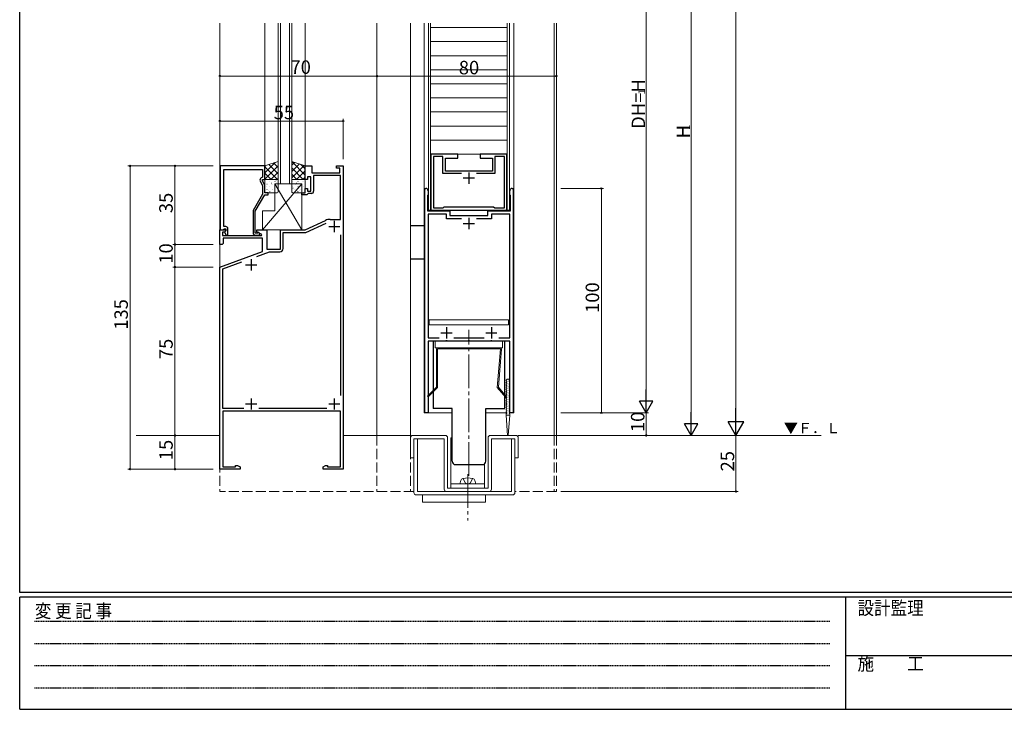
# Model space of a CAD drawing. Extents: x 0 to 1133, y 0 to 806.
# Drawn here: x 4 to 443, y 0 to 307 of the extents above; entities that cross this region are included whole.
import ezdxf

# ---------------------------------------------------------------- set-up
doc = ezdxf.new("R2010")
doc.units = 0
for name, pattern in [('HIDDEN', [0.375, 0.25, -0.125]), ('YCENTER_1', [13, 10, -1, 1, -1]), ('YHIDDEN_1', [4, 3, -1])]:
    doc.linetypes.add(name, pattern=pattern)
for name, color, linetype, lineweight in [('YKK_11', 7, 'CONTINUOUS', 30), ('YKK_12', 2, 'CONTINUOUS', 13), ('YKK_13', 4, 'CONTINUOUS', 13), ('YKK_D', 6, 'CONTINUOUS', 13)]:
    doc.layers.add(name, color=color, linetype=linetype, lineweight=lineweight)
doc.layers.add('YKK_ZWAK', color=7, linetype='CONTINUOUS')
doc.styles.get("Standard").update_dxf_attribs({"font": 'ROMANS.SHX', "bigfont": 'EXTFONT.SHX'})
doc.styles.add('YKK_OSSTYLE1', font='romans.shx', dxfattribs={"width": 0.9, "bigfont": 'EXTFONT.SHX'})

# ---------------------------------------------------------------- blocks, each defined once
blk = doc.blocks.new('A201')
at = {"layer": 'YKK_ZWAK', "color": 254, "linetype": 'Continuous'}
for p, q in [((21, 35), (21, 410)), ((571, 35), (21, 35)), ((544, 34), (21, 34)), ((21, 9), (21, 34)), ((205, 34), (205, 9)), ((21, 9), (544, 9))]:
    blk.add_line(p, q, dxfattribs=at)
at = {"layer": 'YKK_ZWAK', "color": 131, "linetype": 'HIDDEN'}
for p, q in [((24.28, 28.63), (201.57, 28.63)), ((24.28, 23.68), (201.57, 23.68)), ((24.28, 18.74), (201.57, 18.74)), ((24.28, 13.79), (201.57, 13.79))]:
    blk.add_line(p, q, dxfattribs=at)
at = {"layer": 'YKK_ZWAK', "color": 131, "linetype": 'Continuous'}
blk.add_line((205, 21), (297, 21), dxfattribs=at)
at = {"layer": 'YKK_ZWAK', "color": 131, "linetype": 'Continuous', "style": 'YKK_OSSTYLE1', "width": 0.9}
for s, p in [('設計監理', (207.69, 30.05)), ('変 更 記 事', (24.37, 29.39)), ('施\u3000\u3000工', (207.69, 17.68))]:
    blk.add_text(s, height=3, dxfattribs=at).set_placement(p)

msp = doc.modelspace()

# ---------------------------------------------------------------- linework, layer by layer
at = {"layer": 'YKK_11', "color": 0, "linetype": 'ByBlock', "lineweight": -2, "ltscale": 0.5}
for p, q in [((187.24, 247.19), (187.24, 222.19)), ((199.19, 247.19), (187.24, 247.19)), ((192.59, 246.09), (188.34, 246.09)), ((188.34, 246.09), (188.34, 223.29)), ((192.59, 238.59), (192.59, 246.09)), ((199.19, 245.39), (199.19, 247.19)), ((221.14, 247.19), (209.19, 247.19)), ((209.19, 247.19), (209.19, 245.39)), ((220.04, 246.09), (215.79, 246.09)), ((215.79, 246.09), (215.79, 238.59)), ((220.04, 223.29), (220.04, 246.09)), ((221.14, 222.19), (221.14, 247.19)), ((93.4, 241.95), (93.4, 213.45)), ((113.2, 241.95), (93.4, 241.95)), ((113.2, 235.95), (113.2, 241.95)), ((131.2, 235.95), (131.2, 241.95)), ((131.2, 241.95), (134.2, 241.95)), ((134.2, 241.95), (134.2, 238.95)), ((145.2, 240.95), (145.2, 241.95)), ((145.2, 241.95), (148.2, 241.95)), ((148.2, 241.95), (148.2, 106.95)), ((193.69, 239.69), (193.69, 245.39)), ((193.69, 245.39), (199.19, 245.39)), ((209.19, 245.39), (214.69, 245.39)), ((214.69, 245.39), (214.69, 239.69)), ((95.03, 227.91), (95.03, 240.32)), ((95.03, 240.32), (112.2, 240.32)), ((112.2, 236.95), (111.57, 236.59)), ((112.2, 240.32), (112.2, 236.95)), ((133.8, 237.15), (132.2, 237.15)), ((132.2, 237.15), (132.2, 235.95)), ((133.8, 230.75), (133.8, 237.15)), ((134.2, 238.95), (146.7, 238.95)), ((146.9, 237.75), (135, 237.75)), ((135, 237.75), (135, 230.75)), ((146.7, 240.95), (145.2, 240.95)), ((146.7, 238.95), (146.7, 240.95)), ((146.9, 218.15), (146.9, 237.75)), ((200.86, 238.59), (192.59, 238.59)), ((200.86, 238.59), (192.59, 238.59)), ((203.74, 239.69), (193.69, 239.69)), ((203.92, 239.57), (203.74, 239.69)), ((204.47, 239.57), (203.92, 239.57)), ((204.65, 239.69), (204.47, 239.57)), ((214.69, 239.69), (204.65, 239.69)), ((215.79, 238.59), (207.53, 238.59)), ((111.17, 235.3), (112.2, 233.08)), ((112.2, 235.45), (112.2, 235.95)), ((112.2, 235.95), (113.2, 235.95)), ((113.2, 233.3), (112.2, 235.45)), ((112.2, 233.08), (112.2, 229.42)), ((113.2, 229.95), (113.2, 233.3)), ((132.2, 235.95), (131.2, 235.95)), ((112.2, 229.42), (108, 222.14)), ((109, 221.87), (113.2, 229.15)), ((114.7, 229.95), (113.2, 229.95)), ((113.2, 229.15), (114.7, 229.15)), ((114.7, 229.15), (114.7, 229.95)), ((129.7, 229.15), (129.7, 229.95)), ((129.7, 229.95), (131.2, 229.95)), ((131.9, 229.15), (129.7, 229.15)), ((131.2, 229.95), (131.2, 231.95)), ((131.2, 231.95), (132.2, 231.95)), ((132.2, 229.45), (131.9, 229.15)), ((132.2, 231.95), (132.2, 230.75)), ((132.2, 230.75), (133.8, 230.75)), ((132.5, 229.75), (132.2, 229.45)), ((134, 229.75), (132.5, 229.75)), ((184.49, 131.94), (184.49, 231.94)), ((184.49, 231.94), (184.99, 231.94)), ((185.84, 228.95), (185.69, 228.76)), ((185.69, 228.76), (185.69, 221.94)), ((185.99, 229.14), (185.84, 228.95)), ((185.99, 230.94), (185.99, 229.14)), ((222.39, 229.14), (222.39, 230.94)), ((222.54, 228.95), (222.39, 229.14)), ((222.69, 228.76), (222.54, 228.95)), ((222.69, 221.94), (222.69, 228.76)), ((223.39, 231.94), (223.89, 231.94)), ((223.89, 231.94), (223.89, 131.94)), ((94.91, 227.72), (95.03, 227.91)), ((94.91, 227.17), (94.91, 227.72)), ((95.03, 226.99), (94.91, 227.17)), ((94.91, 226.72), (95.03, 226.91)), ((94.91, 226.17), (94.91, 226.72)), ((95.03, 225.99), (94.91, 226.17)), ((95.03, 226.91), (95.03, 226.99)), ((95.03, 214.95), (95.03, 225.99)), ((192.69, 223.29), (193.19, 223.79)), ((193.19, 223.79), (215.19, 223.79)), ((215.19, 223.79), (215.69, 223.29)), ((108, 222.14), (108, 212.15)), ((109, 211.95), (109, 221.87)), ((185.69, 221.94), (195.69, 221.94)), ((194.19, 220.44), (185.99, 220.44)), ((185.99, 220.44), (185.99, 165.44)), ((187.24, 222.19), (203.74, 222.19)), ((188.34, 223.29), (192.69, 223.29)), ((194.19, 218.44), (194.19, 220.44)), ((195.69, 221.94), (195.69, 219.94)), ((195.69, 219.94), (203.74, 219.94)), ((203.74, 222.19), (203.92, 222.31)), ((203.74, 219.94), (203.92, 219.82)), ((203.92, 222.31), (204.47, 222.31)), ((203.92, 219.82), (204.47, 219.82)), ((204.47, 222.31), (204.65, 222.19)), ((204.47, 219.82), (204.65, 219.94)), ((204.65, 222.19), (221.14, 222.19)), ((204.65, 219.94), (212.69, 219.94)), ((212.69, 219.94), (212.69, 221.94)), ((212.69, 221.94), (222.69, 221.94)), ((222.39, 220.44), (214.19, 220.44)), ((214.19, 220.44), (214.19, 218.44)), ((215.69, 223.29), (220.04, 223.29)), ((222.39, 165.44), (222.39, 220.44)), ((131.2, 213.45), (140.27, 217.68)), ((131.47, 212.25), (140.56, 216.49)), ((142.39, 218.15), (146.9, 218.15)), ((200.86, 218.44), (194.19, 218.44)), ((200.86, 218.44), (194.19, 218.44)), ((214.19, 218.44), (207.53, 218.44)), ((93.2, 206.95), (93.2, 213.45)), ((93.2, 213.45), (95.68, 213.45)), ((93.4, 213.45), (94.73, 213.45)), ((95.22, 212.45), (94.4, 212.45)), ((94.4, 212.45), (94.4, 210.95)), ((94.4, 210.95), (111.74, 210.95)), ((94.73, 213.45), (95.03, 213.75)), ((95.8, 214.95), (95.03, 214.95)), ((95.03, 213.75), (95.23, 213.95)), ((95.84, 213.06), (95.22, 212.45)), ((95.23, 213.95), (95.8, 213.95)), ((95.8, 213.02), (95.23, 212.45)), ((95.23, 212.45), (95.98, 211.15)), ((95.68, 213.45), (95.84, 213.06)), ((95.8, 213.95), (95.8, 213.02)), ((95.98, 211.15), (96.8, 211.15)), ((96.8, 211.15), (96.8, 213.95)), ((109.65, 211.95), (109, 211.95)), ((109, 211.15), (110.4, 211.15)), ((109.9, 212.08), (109.65, 211.95)), ((109.7, 212.65), (109.7, 213.45)), ((109.7, 213.45), (114.2, 213.45)), ((111.87, 211.4), (109.7, 212.65)), ((111.74, 210.95), (111.87, 211.4)), ((114.2, 213.45), (114.2, 204.95)), ((120.2, 204.95), (120.2, 213.45)), ((120.2, 213.45), (131.2, 213.45)), ((121.4, 205.25), (121.4, 212.25)), ((121.4, 212.25), (131.47, 212.25)), ((146.9, 211.22), (146.9, 139.68)), ((94.2, 206.95), (93.2, 206.95)), ((94.7, 207.45), (94.2, 206.95)), ((112.2, 209.75), (94.7, 209.75)), ((94.7, 209.75), (94.7, 207.45)), ((112.2, 203.86), (112.2, 209.75)), ((93.2, 196.95), (112.2, 203.86)), ((109.63, 201.65), (115.39, 203.75)), ((114.2, 204.95), (120.2, 204.95)), ((115.39, 203.75), (119.9, 203.75)), ((94.5, 196.14), (102.96, 199.22)), ((93.2, 106.95), (93.2, 196.95)), ((94.5, 133.95), (94.5, 196.14)), ((185.99, 165.44), (190.91, 165.44)), ((193.74, 163.94), (185.99, 163.94)), ((185.99, 163.94), (185.99, 131.94)), ((193.92, 164.06), (193.74, 163.94)), ((194.47, 164.06), (193.92, 164.06)), ((194.65, 163.94), (194.47, 164.06)), ((203.74, 163.94), (194.65, 163.94)), ((197.48, 165.44), (210.91, 165.44)), ((203.92, 164.06), (203.74, 163.94)), ((204.47, 164.06), (203.92, 164.06)), ((204.65, 163.94), (204.47, 164.06)), ((213.74, 163.94), (204.65, 163.94)), ((213.92, 164.06), (213.74, 163.94)), ((214.47, 164.06), (213.92, 164.06)), ((214.65, 163.94), (214.47, 164.06)), ((222.39, 163.94), (214.65, 163.94)), ((217.48, 165.44), (222.39, 165.44)), ((222.39, 131.94), (222.39, 163.94)), ((103.82, 133.95), (94.5, 133.95)), ((146.9, 132.75), (94.5, 132.75)), ((94.5, 132.75), (94.5, 107.95)), ((140.93, 133.95), (110.58, 133.95)), ((146.9, 107.95), (146.9, 132.75)), ((185.99, 131.94), (184.49, 131.94)), ((223.89, 131.94), (222.39, 131.94)), ((102.2, 106.95), (93.2, 106.95)), ((94.5, 107.95), (100.2, 107.95)), ((100.2, 107.95), (100.2, 108.58)), ((100.2, 108.58), (101.11, 108.58)), ((101.11, 108.58), (102.2, 107.95)), ((102.2, 107.95), (102.2, 106.95)), ((139.2, 107.95), (140.29, 108.58)), ((139.2, 106.95), (139.2, 107.95)), ((148.2, 106.95), (139.2, 106.95)), ((140.29, 108.58), (141.2, 108.58)), ((141.2, 108.58), (141.2, 107.95)), ((141.2, 107.95), (146.9, 107.95))]:
    msp.add_line(p, q, dxfattribs=at)
at = {"layer": 'YKK_11', "color": 2, "ltscale": 0.5}
for p, q in [((204.19, 238.99), (204.19, 233.99)), ((206.69, 236.49), (201.69, 236.49)), ((144.2, 217.45), (144.2, 212.45)), ((201.69, 216.34), (206.69, 216.34)), ((204.19, 218.84), (204.19, 213.84)), ((141.7, 214.95), (146.7, 214.95)), ((104.7, 197.95), (109.7, 197.95)), ((107.2, 200.45), (107.2, 195.45)), ((191.69, 167.64), (196.69, 167.64)), ((194.19, 170.14), (194.19, 165.14)), ((211.69, 167.64), (216.69, 167.64)), ((214.19, 170.14), (214.19, 165.14)), ((107.2, 138.45), (107.2, 133.45)), ((144.2, 138.45), (144.2, 133.45)), ((104.7, 135.95), (109.7, 135.95)), ((141.7, 135.95), (146.7, 135.95))]:
    msp.add_line(p, q, dxfattribs=at)
at = {"layer": 'YKK_11', "color": 0, "linetype": 'ByBlock', "lineweight": -2, "ltscale": 0.5}
for centre, radius, start, end in [((112.07, 235.72), 1, 120, 205), ((134, 230.75), 1, 270, 360), ((184.99, 230.94), 1, 0, 90), ((223.39, 230.94), 1, 90, 180), ((142.39, 213.15), 5, 90, 115), ((95.8, 213.95), 1, 0, 90), ((109, 212.15), 1, 180, 270), ((110.4, 211.75), 0.6, 270, 146.251), ((119.9, 205.25), 1.5, 270, 360)]:
    msp.add_arc(centre, radius, start, end, dxfattribs=at)
at = {"layer": 'YKK_12', "ltscale": 1.5}
for p, q in [((93.2, 121.95), (93.2, 305.57)), ((113.2, 241.95), (113.2, 305.57)), ((119.2, 233.95), (119.2, 305.57)), ((120.2, 233.95), (120.2, 305.57)), ((124.2, 233.95), (124.2, 305.57)), ((125.2, 233.95), (125.2, 305.57)), ((131.2, 241.95), (131.2, 305.57)), ((163.2, 121.95), (163.2, 305.57)), ((178.2, 121.95), (178.2, 305.57)), ((184.19, 131.94), (184.19, 305.57)), ((186.14, 222.19), (186.14, 305.57)), ((187.14, 222.19), (187.14, 305.57)), ((221.24, 222.19), (221.24, 305.57)), ((222.24, 222.19), (222.24, 305.57)), ((224.19, 131.94), (224.19, 305.57)), ((242.2, 121.95), (242.2, 305.57)), ((243.2, 121.95), (243.2, 305.57)), ((196.69, 131.94), (184.19, 131.94)), ((221.13, 131.94), (211.69, 131.94)), ((224.19, 131.94), (222.06, 131.94))]:
    msp.add_line(p, q, dxfattribs=at)
at = {"layer": 'YKK_12', "linetype": 'Continuous', "lineweight": 13, "ltscale": 1.5}
for p, q in [((221.24, 303.58), (187.14, 303.58)), ((187.14, 297.31), (221.24, 297.31)), ((221.24, 291.05), (187.14, 291.05)), ((187.14, 284.78), (221.24, 284.78)), ((221.24, 278.52), (187.14, 278.52)), ((187.14, 272.25), (221.24, 272.25)), ((221.24, 265.99), (187.14, 265.99)), ((187.14, 259.72), (221.24, 259.72)), ((187.14, 253.46), (221.24, 253.46)), ((187.14, 247.19), (221.24, 247.19)), ((186.14, 222.19), (187.14, 222.19)), ((222.24, 222.19), (221.24, 222.19)), ((55.84, 121.95), (93.2, 121.95)), ((148.2, 121.95), (178.2, 121.95)), ((226.2, 121.95), (361.09, 121.95))]:
    msp.add_line(p, q, dxfattribs=at)
at = {"layer": 'YKK_12', "linetype": 'Continuous', "ltscale": 1.5}
msp.add_line((125.2, 233.95), (119.2, 233.95), dxfattribs=at)
at = {"layer": 'YKK_12', "linetype": 'YHIDDEN_1', "ltscale": 1.5}
for p, q in [((93.2, 121.95), (93.2, 96.95)), ((163.2, 121.95), (163.2, 96.95)), ((178.2, 121.95), (178.2, 96.95)), ((242.2, 121.95), (242.2, 96.95))]:
    msp.add_line(p, q, dxfattribs=at)
at = {"layer": 'YKK_12', "linetype": 'YHIDDEN_1', "lineweight": 13, "ltscale": 1.5}
for p, q in [((243.2, 121.95), (243.2, 96.95)), ((179.7, 96.95), (93.2, 96.95)), ((243.2, 96.95), (224.7, 96.95))]:
    msp.add_line(p, q, dxfattribs=at)
at = {"layer": 'YKK_13', "ltscale": 1.5}
for p, q in [((113.2, 241.95), (119.2, 243.95)), ((113.2, 238.88), (117.8, 243.48)), ((113.2, 241.71), (113.56, 242.07)), ((113.2, 236.05), (119.2, 242.05)), ((113.2, 235.95), (113.2, 241.95)), ((118.84, 235.95), (113.2, 241.59)), ((119.2, 238.41), (115.05, 242.56)), ((119.2, 241.24), (117.17, 243.27)), ((119.2, 243.95), (119.2, 235.95)), ((131.2, 241.95), (125.2, 243.95)), ((125.2, 243.95), (125.2, 235.95)), ((131.2, 237.88), (125.2, 243.88)), ((125.2, 242.24), (126.48, 243.52)), ((125.2, 239.41), (128.6, 242.81)), ((125.2, 236.59), (130.72, 242.11)), ((131.2, 240.71), (129.34, 242.57)), ((131.2, 235.95), (131.2, 241.95)), ((116.01, 235.95), (113.2, 238.76)), ((115.92, 235.95), (119.2, 239.22)), ((130.31, 235.95), (125.2, 241.05)), ((127.48, 235.95), (125.2, 238.22)), ((127.39, 235.95), (131.2, 239.76)), ((129.7, 233.95), (112.2, 213.45)), ((119.2, 235.95), (113.2, 235.95)), ((117.7, 233.95), (129.7, 233.95)), ((117.7, 221.95), (117.7, 233.95)), ((117.7, 233.95), (129.7, 213.45)), ((118.75, 235.95), (119.2, 236.4)), ((125.2, 235.95), (131.2, 235.95)), ((129.7, 233.95), (129.7, 213.45)), ((130.22, 235.95), (131.2, 236.93)), ((112.2, 213.45), (112.2, 221.95)), ((112.2, 221.95), (117.7, 221.95)), ((129.7, 213.45), (112.2, 213.45))]:
    msp.add_line(p, q, dxfattribs=at)
at = {"layer": 'YKK_13', "linetype": 'Continuous', "ltscale": 1.5}
for p, q in [((113.2, 235.45), (113.2, 230.45)), ((113.36, 234.91), (113.37, 234.92)), ((118.7, 235.95), (113.7, 235.95)), ((114.14, 232.92), (114.15, 232.92)), ((114.2, 233.9), (114.24, 233.9)), ((115.34, 235), (115.38, 235)), ((115.34, 232.61), (115.38, 232.61)), ((115.85, 235.8), (115.86, 235.8)), ((116.1, 234.23), (116.17, 234.28)), ((116.37, 233.71), (116.38, 233.71)), ((116.63, 233.9), (116.67, 233.9)), ((117.77, 235), (117.81, 235)), ((117.77, 232.61), (117.81, 232.61)), ((118.26, 235.66), (118.32, 235.7)), ((118.57, 234.49), (118.57, 234.49)), ((119.06, 233.9), (119.1, 233.9)), ((119.2, 230.45), (119.2, 235.45)), ((125.2, 230.45), (125.2, 235.45)), ((125.63, 235), (125.59, 235)), ((125.63, 232.61), (125.59, 232.61)), ((125.7, 235.95), (130.7, 235.95)), ((126.77, 233.9), (126.73, 233.9)), ((127.03, 233.71), (127.02, 233.71)), ((127.3, 234.23), (127.23, 234.28)), ((127.55, 235.8), (127.54, 235.8)), ((128.06, 235), (128.02, 235)), ((128.06, 232.61), (128.02, 232.61)), ((129.2, 233.9), (129.16, 233.9)), ((129.26, 232.92), (129.25, 232.92)), ((130.04, 234.91), (130.03, 234.92)), ((130.5, 235), (130.46, 235)), ((130.5, 232.61), (130.46, 232.61)), ((131.14, 234.82), (131.07, 234.87)), ((131.2, 235.45), (131.2, 230.45)), ((113.7, 229.95), (118.7, 229.95)), ((114.2, 231.51), (114.24, 231.51)), ((114.66, 230.83), (114.66, 230.83)), ((115.34, 230.21), (115.38, 230.21)), ((115.4, 230.63), (115.46, 230.68)), ((116.63, 231.51), (116.67, 231.51)), ((116.85, 231.61), (116.86, 231.61)), ((117.55, 232.06), (117.62, 232.1)), ((117.77, 230.21), (117.81, 230.21)), ((119.06, 231.51), (119.1, 231.51)), ((125.63, 230.21), (125.59, 230.21)), ((130.7, 229.95), (125.7, 229.95)), ((125.85, 232.06), (125.78, 232.1)), ((126.55, 231.61), (126.54, 231.61)), ((126.77, 231.51), (126.73, 231.51)), ((128, 230.63), (127.94, 230.68)), ((128.06, 230.21), (128.02, 230.21)), ((128.74, 230.83), (128.74, 230.83)), ((129.2, 231.51), (129.16, 231.51)), ((130.5, 230.21), (130.46, 230.21)), ((130.98, 230.04), (130.97, 230.04))]:
    msp.add_line(p, q, dxfattribs=at)
at = {"layer": 'YKK_13', "linetype": 'Continuous', "lineweight": 30, "ltscale": 1.5}
for p, q in [((178.2, 215.44), (184.49, 215.44)), ((184.49, 200.44), (178.2, 200.44)), ((220.19, 163.94), (188.19, 163.94)), ((188.19, 163.94), (188.19, 133.94)), ((220.19, 133.94), (220.19, 163.94)), ((196.69, 133.94), (188.19, 133.94)), ((196.69, 110.44), (196.69, 133.94)), ((211.69, 110.44), (211.69, 133.94)), ((211.69, 133.94), (220.19, 133.94)), ((198.19, 108.94), (210.19, 108.94))]:
    msp.add_line(p, q, dxfattribs=at)
at = {"layer": 'YKK_13', "linetype": 'Continuous', "lineweight": 13, "ltscale": 1.5}
for p, q in [((186.5, 173.44), (186.5, 171.14)), ((221.9, 173.44), (186.5, 173.44)), ((221.9, 171.14), (186.5, 171.14)), ((221.9, 173.44), (221.9, 171.14)), ((219.2, 163.94), (189.2, 163.94)), ((189.2, 163.94), (189.2, 160.94)), ((219.2, 163.94), (189.2, 163.94)), ((189.2, 163.94), (189.2, 160.94)), ((219.2, 160.94), (219.2, 163.94)), ((219.2, 160.94), (219.2, 163.94)), ((189.2, 160.94), (219.2, 160.94)), ((189.2, 160.94), (219.2, 160.94)), ((189.7, 143.44), (189.7, 160.44)), ((190.2, 160.94), (218.2, 160.94)), ((190.2, 160.44), (218.2, 160.44)), ((190.2, 160.44), (190.2, 143.24)), ((218.2, 160.44), (216.82, 143.29)), ((217.34, 143.46), (218.69, 160.4)), ((220.85, 146.58), (221.21, 146.94)), ((220.85, 146.3), (221.07, 146.08)), ((220.85, 145.58), (221.07, 145.8)), ((220.85, 145.3), (221.07, 145.08)), ((220.85, 144.58), (221.07, 144.8)), ((221.98, 146.94), (221.21, 146.94)), ((222.34, 146.58), (221.98, 146.94)), ((222.34, 146.3), (222.12, 146.08)), ((222.34, 145.58), (222.12, 145.8)), ((222.34, 145.3), (222.12, 145.08)), ((222.34, 144.58), (222.12, 144.8)), ((189.7, 143.44), (185.69, 139.44)), ((190.2, 143.24), (186.05, 139.09)), ((216.82, 143.29), (220.62, 138.83)), ((217.34, 143.46), (221, 139.15)), ((220.85, 144.3), (221.07, 144.08)), ((220.85, 143.58), (221.07, 143.8)), ((220.85, 143.3), (221.07, 143.08)), ((220.85, 142.58), (221.07, 142.8)), ((220.85, 142.3), (221.07, 142.08)), ((220.85, 141.58), (221.07, 141.8)), ((220.85, 141.3), (221.07, 141.08)), ((220.85, 140.58), (221.07, 140.8)), ((222.34, 144.3), (222.12, 144.08)), ((222.34, 143.58), (222.12, 143.8)), ((222.34, 143.3), (222.12, 143.08)), ((222.34, 142.58), (222.12, 142.8)), ((222.34, 142.3), (222.12, 142.08)), ((222.34, 141.58), (222.12, 141.8)), ((222.34, 141.3), (222.12, 141.08)), ((222.34, 140.58), (222.12, 140.8)), ((185.69, 139.44), (186.05, 139.09)), ((221, 139.15), (220.62, 138.83)), ((220.85, 140.3), (221.07, 140.08)), ((220.85, 139.58), (221.07, 139.8)), ((220.85, 139.3), (221.07, 139.08)), ((220.85, 138.58), (221.07, 138.8)), ((220.85, 138.3), (221.07, 138.08)), ((220.85, 137.58), (221.07, 137.8)), ((220.85, 137.3), (221.07, 137.08)), ((220.85, 136.58), (221.07, 136.8)), ((220.85, 136.3), (221.07, 136.08)), ((222.34, 140.3), (222.12, 140.08)), ((222.34, 139.58), (222.12, 139.8)), ((222.34, 139.3), (222.12, 139.08)), ((222.34, 138.58), (222.12, 138.8)), ((222.34, 138.3), (222.12, 138.08)), ((222.34, 137.58), (222.12, 137.8)), ((222.34, 137.3), (222.12, 137.08)), ((222.34, 136.58), (222.12, 136.8)), ((222.34, 136.3), (222.12, 136.08)), ((220.85, 135.58), (221.07, 135.8)), ((220.85, 135.3), (221.07, 135.08)), ((220.85, 134.58), (221.07, 134.8)), ((220.85, 134.3), (221.07, 134.08)), ((220.85, 133.58), (221.07, 133.8)), ((220.85, 133.3), (221.07, 133.08)), ((220.85, 132.58), (221.07, 132.8)), ((220.85, 132.3), (221.07, 132.08)), ((220.85, 131.58), (221.07, 131.8)), ((222.34, 135.58), (222.12, 135.8)), ((222.34, 135.3), (222.12, 135.08)), ((222.34, 134.58), (222.12, 134.8)), ((222.34, 134.3), (222.12, 134.08)), ((222.34, 133.58), (222.12, 133.8)), ((222.34, 133.3), (222.12, 133.08)), ((222.34, 132.58), (222.12, 132.8)), ((222.34, 132.3), (222.12, 132.08)), ((222.34, 131.58), (222.12, 131.8)), ((220.8, 131.44), (220.8, 130.94)), ((222.4, 130.94), (220.8, 130.94)), ((221.45, 121.94), (220.8, 130.94)), ((221.75, 121.94), (222.4, 130.94)), ((222.4, 131.44), (222.4, 130.94)), ((178.2, 120.95), (178.2, 111.95)), ((193.7, 121.95), (179.2, 121.95)), ((179.7, 120.45), (193.2, 120.45)), ((179.7, 96.45), (179.7, 120.45)), ((181.2, 96.95), (181.2, 120.45)), ((193.2, 97.95), (193.2, 120.45)), ((194.7, 98.45), (194.7, 120.95)), ((196.2, 98.45), (196.2, 120.95)), ((196.2, 120.95), (196.69, 120.95)), ((212.7, 120.95), (212.7, 98.45)), ((225.2, 121.95), (213.7, 121.95)), ((214.2, 120.45), (224.7, 120.45)), ((214.2, 97.95), (214.2, 120.45)), ((221.45, 121.94), (221.75, 121.94)), ((223.2, 96.95), (223.2, 120.45)), ((224.7, 120.45), (224.7, 96.45)), ((226.2, 111.95), (226.2, 120.95)), ((179.7, 111.95), (178.2, 111.95)), ((224.7, 111.95), (226.2, 111.95)), ((211.2, 109.33), (211.2, 98.45)), ((200.2, 100.45), (200.58, 101.85)), ((207.2, 100.45), (206.83, 101.85)), ((181.2, 96.95), (192.7, 96.95)), ((192.7, 96.95), (211.7, 96.95)), ((194.7, 98.45), (212.7, 98.45)), ((196.2, 100.45), (211.2, 100.45)), ((211.2, 98.45), (196.2, 98.45)), ((201.7, 100.45), (200.2, 100.45)), ((205.7, 100.45), (201.7, 100.45)), ((205.7, 100.45), (201.7, 100.45)), ((205.7, 100.45), (207.2, 100.45)), ((211.7, 96.95), (223.2, 96.95)), ((180.7, 95.45), (223.7, 95.45)), ((183.51, 92.25), (183.51, 95.45)), ((183.51, 92.25), (211.51, 92.25)), ((211.51, 92.25), (211.51, 95.45))]:
    msp.add_line(p, q, dxfattribs=at)
at = {"layer": 'YKK_13', "linetype": 'YCENTER_1', "lineweight": 13, "ltscale": 1.5}
for p, q in [((204.19, 103.94), (204.19, 168.94)), ((203.7, 104.67), (203.7, 84.07))]:
    msp.add_line(p, q, dxfattribs=at)
at = {"layer": 'YKK_13', "linetype": 'YHIDDEN_1', "lineweight": 13, "ltscale": 1.5}
for p, q in [((201.6, 102.8), (202.55, 100.85)), ((205.8, 102.8), (204.85, 100.85)), ((202.55, 100.85), (203.7, 100.24)), ((204.85, 100.85), (203.7, 100.24))]:
    msp.add_line(p, q, dxfattribs=at)
at = {"layer": 'YKK_13', "linetype": 'Continuous', "ltscale": 1.5}
for centre, start, end in [((113.7, 235.45), 90, 180), ((118.7, 235.45), 0, 90), ((125.7, 235.45), 90, 180), ((130.7, 235.45), 360, 90), ((113.7, 230.45), 180, 270), ((118.7, 230.45), 270, 0), ((125.7, 230.45), 180, 270), ((130.7, 230.45), 270, 360)]:
    msp.add_arc(centre, 0.5, start, end, dxfattribs=at)
at = {"layer": 'YKK_13', "linetype": 'Continuous', "lineweight": 13, "ltscale": 1.5}
for centre, radius, start, end in [((190.2, 160.44), 0.5, 90, 180), ((218.2, 160.44), 0.5, 0, 90), ((221, 146.44), 0.2, 135, 225), ((221, 145.44), 0.2, 135, 225), ((220.93, 145.94), 0.2, 315, 45), ((220.93, 144.94), 0.2, 315, 45), ((222.26, 145.94), 0.2, 135, 225), ((222.26, 144.94), 0.2, 135, 225), ((222.2, 146.44), 0.2, 315, 45), ((222.2, 145.44), 0.2, 315, 45), ((221, 144.44), 0.2, 135, 225), ((221, 143.44), 0.2, 135, 225), ((221, 142.44), 0.2, 135, 225), ((221, 141.44), 0.2, 135, 225), ((221, 140.44), 0.2, 135, 225), ((220.93, 143.94), 0.2, 315, 45), ((220.93, 142.94), 0.2, 315, 45), ((220.93, 141.94), 0.2, 315, 45), ((220.93, 140.94), 0.2, 315, 45), ((222.26, 143.94), 0.2, 135, 225), ((222.26, 142.94), 0.2, 135, 225), ((222.26, 141.94), 0.2, 135, 225), ((222.26, 140.94), 0.2, 135, 225), ((222.2, 144.44), 0.2, 315, 45), ((222.2, 143.44), 0.2, 315, 45), ((222.2, 142.44), 0.2, 315, 45), ((222.2, 141.44), 0.2, 315, 45), ((222.2, 140.44), 0.2, 315, 45), ((221, 139.44), 0.2, 135, 225), ((221, 138.44), 0.2, 135, 225), ((221, 137.44), 0.2, 135, 225), ((221, 136.44), 0.2, 135, 225), ((220.93, 139.94), 0.2, 315, 45), ((220.93, 138.94), 0.2, 315, 45), ((220.93, 137.94), 0.2, 315, 45), ((220.93, 136.94), 0.2, 315, 45), ((220.93, 135.94), 0.2, 315, 45), ((222.26, 139.94), 0.2, 135, 225), ((222.26, 138.94), 0.2, 135, 225), ((222.26, 137.94), 0.2, 135, 225), ((222.26, 136.94), 0.2, 135, 225), ((222.26, 135.94), 0.2, 135, 225), ((222.2, 139.44), 0.2, 315, 45), ((222.2, 138.44), 0.2, 315, 45), ((222.2, 137.44), 0.2, 315, 45), ((222.2, 136.44), 0.2, 315, 45), ((221, 135.44), 0.2, 135, 225), ((221, 134.44), 0.2, 135, 225), ((221, 133.44), 0.2, 135, 225), ((221, 132.44), 0.2, 135, 225), ((220.93, 134.94), 0.2, 315, 45), ((220.93, 133.94), 0.2, 315, 45), ((220.93, 132.94), 0.2, 315, 45), ((220.93, 131.94), 0.2, 315, 45), ((222.26, 134.94), 0.2, 135, 225), ((222.26, 133.94), 0.2, 135, 225), ((222.26, 132.94), 0.2, 135, 225), ((222.26, 131.94), 0.2, 135, 225), ((222.2, 135.44), 0.2, 315, 45), ((222.2, 134.44), 0.2, 315, 45), ((222.2, 133.44), 0.2, 315, 45), ((222.2, 132.44), 0.2, 315, 45), ((221, 131.44), 0.2, 135, 180), ((222.2, 131.44), 0.2, 0, 45), ((179.2, 120.95), 1, 90, 180), ((193.7, 120.95), 1, 0, 90), ((213.7, 120.95), 1, 90, 180), ((225.2, 120.95), 1, 0, 90), ((201.84, 101.52), 1.3, 104.0353, 165), ((203.7, 94.05), 9, 75.9647, 104.0353), ((205.57, 101.52), 1.3, 15, 75.9647), ((194.2, 97.95), 1, 180, 270), ((213.2, 97.95), 1, 270, 0), ((180.7, 96.45), 1, 180, 270), ((223.7, 96.45), 1, 270, 0)]:
    msp.add_arc(centre, radius, start, end, dxfattribs=at)
at = {"layer": 'YKK_13', "linetype": 'Continuous', "lineweight": 30, "ltscale": 1.5}
for centre, start, end in [((198.19, 110.44), 180, 270), ((210.19, 110.44), 270, 0)]:
    msp.add_arc(centre, 1.5, start, end, dxfattribs=at)
at = {"layer": 'YKK_D', "ltscale": 1.5}
for p, q in [((323.2, 614.96), (323.2, 128.95)), ((283.2, 395.96), (283.2, 137.95)), ((303.2, 385.96), (303.2, 127.95)), ((93.2, 281.95), (163.2, 281.95)), ((163.2, 281.95), (243.2, 281.95)), ((93.2, 244.95), (93.2, 262.95)), ((93.2, 261.95), (148.2, 261.95)), ((148.2, 244.95), (148.2, 262.95)), ((90.2, 241.95), (72.2, 241.95)), ((73.2, 241.95), (73.2, 206.95)), ((245.2, 231.94), (264.2, 231.94)), ((263.2, 231.94), (263.2, 131.95)), ((90.2, 206.95), (72.2, 206.95)), ((90.2, 206.95), (72.2, 206.95)), ((73.2, 206.95), (73.2, 196.95)), ((90.2, 196.95), (72.2, 196.95)), ((90.2, 196.95), (72.2, 196.95)), ((73.2, 121.95), (73.2, 196.95)), ((245.2, 131.95), (264.2, 131.95)), ((245.2, 131.95), (284.2, 131.95)), ((245.2, 131.95), (284.2, 131.95)), ((283.2, 131.95), (283.2, 121.95)), ((90.2, 121.95), (72.2, 121.95)), ((90.2, 121.95), (72.2, 121.95)), ((73.2, 106.95), (73.2, 121.95)), ((245.2, 121.95), (284.2, 121.95)), ((245.2, 121.95), (324.2, 121.95)), ((323.2, 96.95), (323.2, 121.95)), ((90.2, 106.95), (72.2, 106.95)), ((245.2, 96.95), (324.2, 96.95))]:
    msp.add_line(p, q, dxfattribs=at)
at = {"layer": 'YKK_D'}
for p, q in [((90.2, 241.95), (52.2, 241.95)), ((53.2, 106.95), (53.2, 241.95)), ((90.2, 106.95), (52.2, 106.95))]:
    msp.add_line(p, q, dxfattribs=at)
at = {"layer": 'YKK_D', "lineweight": -2}
for p, q in [((283.2, 131.95), (283.2, 142.34)), ((283.2, 131.95), (280.2, 137.14)), ((286.2, 137.14), (280.2, 137.14)), ((283.2, 131.95), (286.2, 137.14)), ((303.2, 121.95), (303.2, 132.34)), ((323.2, 121.95), (323.2, 134.07)), ((323.2, 121.95), (319.7, 128.01)), ((326.7, 128.01), (319.7, 128.01)), ((323.2, 121.95), (326.7, 128.01)), ((303.2, 121.95), (300.2, 127.14)), ((306.2, 127.14), (300.2, 127.14)), ((303.2, 121.95), (306.2, 127.14))]:
    msp.add_line(p, q, dxfattribs=at)
at = {"layer": 'YKK_D', "linetype": 'ByBlock', "const_width": 0.85}
for points in [[(93.31, 281.95, 1), (93.09, 281.95, 1)], [(163.09, 281.95, 1), (163.31, 281.95, 1)], [(163.31, 281.95, 1), (163.09, 281.95, 1)], [(243.09, 281.95, 1), (243.31, 281.95, 1)], [(93.31, 261.95, 1), (93.09, 261.95, 1)], [(148.09, 261.95, 1), (148.31, 261.95, 1)], [(53.2, 241.84, 1), (53.2, 242.05, 1)], [(73.2, 241.84, 1), (73.2, 242.05, 1)], [(263.2, 231.84, 1), (263.2, 232.05, 1)], [(73.2, 206.84, 1), (73.2, 207.05, 1)], [(73.2, 207.05, 1), (73.2, 206.84, 1)], [(73.2, 197.05, 1), (73.2, 196.84, 1)], [(73.2, 196.84, 1), (73.2, 197.05, 1)], [(263.2, 132.05, 1), (263.2, 131.84, 1)], [(73.2, 121.84, 1), (73.2, 122.05, 1)], [(73.2, 122.05, 1), (73.2, 121.84, 1)], [(283.2, 122.05, 1), (283.2, 121.84, 1)], [(53.2, 107.05, 1), (53.2, 106.84, 1)], [(73.2, 107.05, 1), (73.2, 106.84, 1)], [(323.2, 97.05, 1), (323.2, 96.84, 1)]]:
    msp.add_lwpolyline(points, format="xyb", close=True, dxfattribs=at)

# ---------------------------------------------------------------- block references
at = {"layer": 'YKK_ZWAK', "xscale": 2, "yscale": 2, "zscale": 2}
msp.add_blockref('A201', (-38, -18), dxfattribs=at)

# ---------------------------------------------------------------- texts
at = {"layer": 'YKK_12'}
msp.add_text('▼Ｆ．Ｌ', height=4.615, dxfattribs=at).set_placement((344.51, 122.92))
at = {"layer": 'YKK_D'}
for s, p in [('70', (124.68, 282.95)), ('80', (199.68, 282.75)), ('55', (117.18, 262.75))]:
    msp.add_text(s, height=6, dxfattribs=at).set_placement(p)
for s, height, p in [('DH=H', 6, (282.7, 258.47)), ('1', 3, (282.7, 273.83)), ('H', 6, (302.7, 254.23)), ('1', 3, (302.7, 258.07)), ('35', 6, (72.2, 220.93)), ('10', 6, (72.2, 198.43)), ('100', 6, (262.2, 176.51)), ('135', 6, (52.2, 169.01)), ('75', 6, (72.2, 155.93)), ('10', 6, (282.4, 123.43)), ('15', 6, (72.2, 110.93)), ('25', 6, (322.4, 105.93))]:
    msp.add_text(s, height=height, rotation=90, dxfattribs=at).set_placement(p)

doc.saveas('drawing.dxf')
